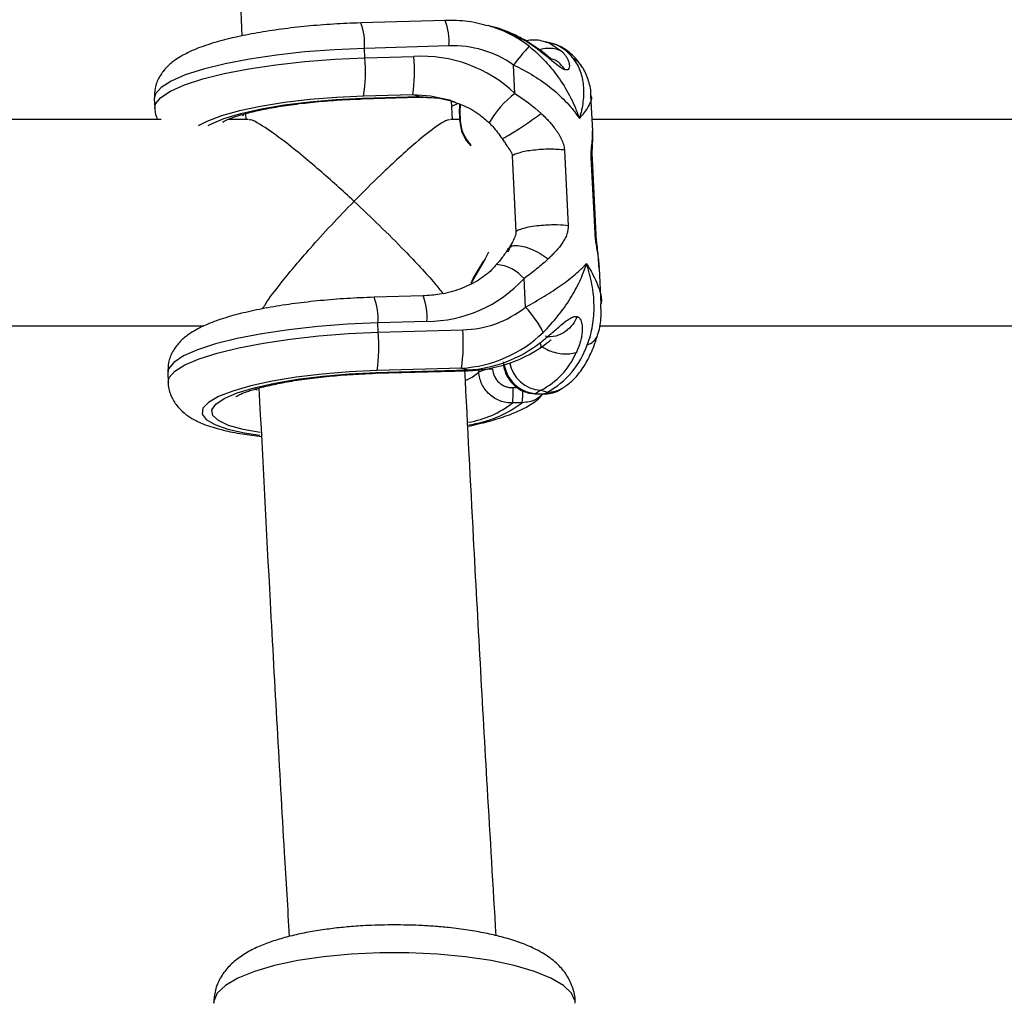
# Model space of a CAD drawing. Units: millimetres. Extents: x -37897 to 37267, y -4612 to 39967.
# Drawn here: x -1572 to -1495, y -3004 to -2927 of the extents above; entities that cross this region are included whole.
import ezdxf

# ---------------------------------------------------------------- set-up
doc = ezdxf.new("R2010")
doc.units = ezdxf.units.MM

msp = doc.modelspace()

# ---------------------------------------------------------------- linework, layer by layer
at = {"color": 7, "linetype": 'Continuous', "lineweight": 25}
for p, q in [((-1538.779, -2927.497), (-1545.316, -2927.685)), ((-1534.946, -2928.04), (-1535.454, -2927.898)), ((-1532.538, -2929.092), (-1532.506, -2929.078)), ((-1538.492, -2929.469), (-1545.029, -2929.657)), ((-1544.993, -2930.39), (-1545.029, -2929.657)), ((-1530.483, -2929.283), (-1530.991, -2929.142)), ((-1544.993, -2930.39), (-1541.193, -2930.28)), ((-1533.369, -2933.148), (-1533.476, -2930.946)), ((-1561.304, -2933.55), (-1561.268, -2934.283)), ((-1545.201, -2933.574), (-1540.829, -2933.448)), ((-1545.153, -2933.517), (-1540.781, -2933.392)), ((-1541.289, -2933.25), (-1545.089, -2933.359)), ((-1540.781, -2933.392), (-1541.289, -2933.25)), ((-1527.347, -2936.036), (-1527.481, -2933.305)), ((-1538.207, -2935.156), (-1538.275, -2933.73)), ((-1560.767, -2935.156), (-1617.39, -2935.156)), ((-1554.042, -2935.156), (-1555.573, -2935.156)), ((-1554.242, -2934.714), (-1554.221, -2935.156)), ((-1537.653, -2935.156), (-1538.361, -2935.156)), ((-1537.681, -2934.583), (-1537.649, -2935.24)), ((-1537.636, -2934.563), (-1537.604, -2935.221)), ((-1470.767, -2935.156), (-1527.39, -2935.156)), ((-1534.366, -2936.638), (-1534.197, -2936.904)), ((-1527.368, -2936.167), (-1527.367, -2936.038)), ((-1533.576, -2937.993), (-1533.289, -2943.856)), ((-1529.542, -2937.53), (-1529.255, -2943.393)), ((-1527.169, -2943.974), (-1527.455, -2938.111)), ((-1527.082, -2944.101), (-1527.369, -2938.238)), ((-1536.304, -2946.975), (-1535.777, -2946.12)), ((-1526.845, -2946.708), (-1526.863, -2946.507)), ((-1526.692, -2949.438), (-1526.825, -2946.707)), ((-1532.56, -2949.692), (-1532.668, -2947.49)), ((-1540.478, -2948.828), (-1544.277, -2948.937)), ((-1616.826, -2951.156), (-1557.458, -2951.156)), ((-1540.19, -2950.8), (-1543.989, -2950.909)), ((-1543.954, -2951.642), (-1543.989, -2950.909)), ((-1526.826, -2951.156), (-1467.458, -2951.156)), ((-1543.954, -2951.642), (-1537.417, -2951.454)), ((-1560.264, -2954.803), (-1560.229, -2955.536)), ((-1544.162, -2954.826), (-1537.052, -2954.621)), ((-1544.114, -2954.77), (-1537.005, -2954.565)), ((-1537.513, -2954.424), (-1544.05, -2954.612)), ((-1537.513, -2954.424), (-1537.005, -2954.565)), ((-1531.835, -2956.403), (-1531.131, -2956.423)), ((-1531.364, -2956.137), (-1531.758, -2956.381)), ((-1531.758, -2956.381), (-1531.054, -2956.401)), ((-1531.364, -2956.137), (-1530.856, -2956.278)), ((-1531.054, -2956.401), (-1530.856, -2956.278)), ((-1529.858, -2956.084), (-1529.66, -2955.961)), ((-1532.814, -2957.1), (-1533.563, -2957.121))]:
    msp.add_line(p, q, dxfattribs=at)
at = {"color": 8, "linetype": 'Continuous', "lineweight": 25}
for p, q in [((-1554.577, -2934.786), (-1554.39, -2934.852)), ((-1536.79, -2937.125), (-1536.781, -2937.111)), ((-1527.4, -2938.24), (-1527.455, -2938.111)), ((-1527.114, -2944.103), (-1527.169, -2943.974)), ((-1536.163, -2954.73), (-1536.172, -2954.553)), ((-1553.53, -2956.041), (-1553.346, -2956.106)), ((-1533.524, -2955.933), (-1533.207, -2955.924))]:
    msp.add_line(p, q, dxfattribs=at)
at = {"color": 7, "linetype": 'Continuous', "lineweight": 25, "flags": 128}
for points in [[(-1532.538, -2929.092), (-1534.311, -2928.241), (-1534.946, -2928.04)], [(-1538.338, -2933.704), (-1538.553, -2933.641), (-1538.56, -2933.639)], [(-1537.665, -2934.593), (-1537.646, -2934.019), (-1537.643, -2933.995)], [(-1537.617, -2934.003), (-1537.618, -2934.008), (-1537.636, -2934.563)], [(-1535.425, -2945.443), (-1535.664, -2945.963), (-1536.296, -2947.02)], [(-1536.754, -2947.854), (-1536.6, -2947.48), (-1536.304, -2946.975)], [(-1536.296, -2947.02), (-1536.583, -2947.508), (-1536.701, -2947.785)], [(-1536.304, -2946.975), (-1536.313, -2946.973), (-1536.32, -2946.974), (-1536.323, -2946.977), (-1536.324, -2946.982), (-1536.321, -2946.989), (-1536.316, -2946.998), (-1536.307, -2947.008), (-1536.296, -2947.02)], [(-1531.758, -2956.381), (-1531.826, -2956.403), (-1531.835, -2956.403)]]:
    msp.add_lwpolyline(points, dxfattribs=at)
at = {"color": 8, "linetype": 'Continuous', "lineweight": 25, "flags": 128}
for points in [[(-1545.029, -2929.657), (-1547.344, -2929.761), (-1549.635, -2929.938), (-1551.847, -2930.184), (-1553.927, -2930.492), (-1555.825, -2930.857), (-1557.496, -2931.268), (-1558.901, -2931.716), (-1560.004, -2932.19), (-1560.782, -2932.68), (-1561.213, -2933.172), (-1561.304, -2933.55)], [(-1530.991, -2929.142), (-1530.67, -2929.255), (-1529.766, -2929.864)], [(-1561.268, -2934.281), (-1561.202, -2933.955), (-1560.8, -2933.458), (-1560.044, -2932.963), (-1558.954, -2932.482), (-1557.554, -2932.027), (-1555.88, -2931.609), (-1553.972, -2931.239), (-1551.877, -2930.925), (-1549.645, -2930.675), (-1547.332, -2930.495), (-1544.993, -2930.39)], [(-1545.089, -2933.359), (-1547.183, -2933.456), (-1549.248, -2933.625), (-1551.227, -2933.86), (-1553.064, -2934.155), (-1554.706, -2934.501), (-1556.108, -2934.89), (-1557.231, -2935.31), (-1557.916, -2935.666)], [(-1557.139, -2935.642), (-1556.918, -2935.519), (-1555.916, -2935.093), (-1554.607, -2934.695), (-1553.032, -2934.338), (-1551.24, -2934.033), (-1549.288, -2933.79), (-1547.238, -2933.616), (-1545.153, -2933.517)], [(-1545.153, -2933.517), (-1545.198, -2933.573), (-1545.202, -2933.574)], [(-1538.56, -2933.639), (-1539.9, -2933.359), (-1541.289, -2933.25)], [(-1540.781, -2933.392), (-1540.826, -2933.447), (-1540.829, -2933.448)], [(-1540.781, -2933.392), (-1539.226, -2933.525), (-1538.052, -2933.781)], [(-1538.217, -2934.108), (-1537.93, -2933.979), (-1537.786, -2933.906)], [(-1537.681, -2934.583), (-1537.681, -2934.583), (-1537.679, -2934.578), (-1537.673, -2934.574), (-1537.664, -2934.57), (-1537.651, -2934.567), (-1537.636, -2934.563)], [(-1537.649, -2935.24), (-1537.649, -2935.24), (-1537.647, -2935.236), (-1537.641, -2935.232), (-1537.632, -2935.228), (-1537.619, -2935.224), (-1537.604, -2935.221)], [(-1543.989, -2950.909), (-1546.328, -2951.015), (-1548.642, -2951.195), (-1550.873, -2951.445), (-1552.969, -2951.759), (-1554.877, -2952.129), (-1556.551, -2952.547), (-1557.95, -2953.001), (-1559.041, -2953.482), (-1559.797, -2953.977), (-1560.198, -2954.475), (-1560.264, -2954.803)], [(-1560.229, -2955.527), (-1560.138, -2955.158), (-1559.707, -2954.665), (-1558.93, -2954.175), (-1557.826, -2953.701), (-1556.421, -2953.253), (-1554.75, -2952.842), (-1552.852, -2952.478), (-1550.772, -2952.169), (-1548.56, -2951.923), (-1546.269, -2951.746), (-1543.954, -2951.642)], [(-1544.05, -2954.612), (-1546.189, -2954.712), (-1548.297, -2954.886), (-1550.313, -2955.129), (-1552.176, -2955.435), (-1553.832, -2955.794), (-1555.232, -2956.196), (-1556.336, -2956.628), (-1557.11, -2957.078), (-1557.533, -2957.534), (-1557.591, -2957.981), (-1557.284, -2958.406), (-1556.619, -2958.797), (-1555.617, -2959.143), (-1554.307, -2959.433), (-1553.121, -2959.612)], [(-1553.104, -2959.407), (-1554.425, -2959.169), (-1555.546, -2958.856), (-1556.338, -2958.492), (-1556.776, -2958.089), (-1556.846, -2957.659), (-1556.545, -2957.216), (-1555.884, -2956.774), (-1554.884, -2956.347), (-1553.574, -2955.949), (-1551.999, -2955.591), (-1550.206, -2955.286), (-1548.252, -2955.042), (-1546.2, -2954.869), (-1544.114, -2954.77)], [(-1544.162, -2954.826), (-1544.159, -2954.826), (-1544.114, -2954.77)], [(-1537.202, -2955.371), (-1536.683, -2955.123), (-1536.163, -2954.73)], [(-1537.052, -2954.621), (-1537.049, -2954.621), (-1537.005, -2954.565)], [(-1531.054, -2956.401), (-1531.122, -2956.423), (-1531.131, -2956.423)], [(-1528.706, -3003.618), (-1528.717, -3003.461), (-1528.989, -3002.835), (-1529.616, -3002.23), (-1530.582, -3001.661), (-1531.861, -3001.143), (-1533.422, -3000.689), (-1535.223, -3000.31), (-1537.218, -3000.017), (-1539.356, -2999.818), (-1541.579, -2999.717), (-1543.832, -2999.717), (-1546.056, -2999.818), (-1548.193, -3000.017), (-1550.188, -3000.31), (-1551.99, -3000.689), (-1553.55, -3001.143), (-1554.83, -3001.661), (-1555.796, -3002.23), (-1556.423, -3002.835), (-1556.695, -3003.461), (-1556.706, -3003.618)]]:
    msp.add_lwpolyline(points, dxfattribs=at)
at = {"color": 8, "linetype": 'Continuous', "lineweight": 25}
for centre, radius, start, end in [((-1542.733, -2929.08), 4.259, 354.76156, 21.82401), ((-1549.271, -2929.268), 4.26, 354.76449, 21.81926), ((-1537.887, -2936.719), 9.15, 52.1241, 74.90951), ((-1529.711, -2932.057), 1.822, 33.22872, 62.11933), ((-1528.909, -2939.063), 7.407, 127.01467, 150.63016), ((-1534.974, -2949.393), 2.99, 39.52037, 86.59744), ((-1548.232, -2950.521), 4.26, 354.76449, 21.81926), ((-1544.431, -2950.411), 4.259, 354.76156, 21.82401), ((-1528.072, -2951.463), 1.181, 284.54728, 338.77851), ((-1531.602, -2953.763), 2.623, 188.64867, 266.58414), ((-1531.209, -2953.52), 2.621, 190.48604, 266.59292), ((-1537.182, -2956.405), 4.423, 350.95857, 3.42586), ((-1530.785, -2954.133), 2.147, 268.08941, 301.60475), ((-1538.216, -2951.148), 7.571, 279.5397, 307.9176), ((-1538.297, -2949.767), 9.156, 278.45693, 306.78719)]:
    msp.add_arc(centre, radius, start, end, dxfattribs=at)
at = {"color": 7, "linetype": 'Continuous', "lineweight": 25}
for centre, radius, start, end in [((-1538.15, -2937.56), 8.098, 54.75325, 92.4183), ((-1522.72, -2938.673), 13.244, 136.13934, 144.30792), ((-1531.364, -2932.229), 3.075, 35.43459, 73.35802), ((-1557.25, -2931.48), 12.306, 351.21374, 5.08124), ((-1553.451, -2931.37), 12.306, 351.21374, 5.08124), ((-1540.615, -2940.811), 10.546, 46.5984, 93.14257), ((-1537.633, -2935.232), 0.0181, 205.7093, 268.12103), ((-1534.819, -2935.187), 2.815, 181.28303, 225.80583), ((-1534.883, -2935.16), 2.721, 181.28101, 225.79567), ((-1540.209, -2940.553), 10.247, 270.10631, 317.39281), ((-1537.507, -2943.63), 7.824, 270.65873, 309.2153), ((-1538.46, -2955.284), 8.129, 26.50758, 43.45999), ((-1556.211, -2952.732), 12.306, 351.21374, 5.08124), ((-1549.674, -2952.544), 12.306, 351.21374, 5.08124), ((-1538.057, -2944.564), 9.875, 273.16231, 314.09624), ((-1537.592, -2944.557), 10.025, 273.35864, 308.16967), ((-1533.945, -2950.558), 6.501, 298.36491, 341.63613), ((-1534.058, -2950.869), 5.917, 297.08516, 336.68184), ((-1535.223, -2956.605), 2.098, 86.51092, 116.63034), ((-1538.428, -2956.369), 4.922, 351.21374, 5.08124), ((-1530.983, -2954.255), 2.147, 268.08943, 301.60095)]:
    msp.add_arc(centre, radius, start, end, dxfattribs=at)
for points, knots in [([(-1558.338, -2823.086), (-1558.19, -2828.592), (-1557.863, -2840.72), (-1557.273, -2859.421), (-1556.585, -2879.194), (-1555.822, -2898.913), (-1555.135, -2915.416), (-1554.675, -2925.321), (-1554.518, -2928.694)], [0, 0, 0, 0, 0.155475, 0.342464, 0.529453, 0.716445, 0.903438, 1, 1, 1, 1]), ([(-1535.514, -2927.919), (-1535.777, -2927.839), (-1536.626, -2927.581), (-1537.737, -2927.488), (-1538.563, -2927.495), (-1538.779, -2927.497)], [0, 0, 0, 0, 0.249474, 0.803267, 1, 1, 1, 1]), ([(-1545.316, -2927.685), (-1545.677, -2927.697), (-1546.725, -2927.733), (-1548.467, -2927.844), (-1550.49, -2928.039), (-1552.427, -2928.297), (-1554.241, -2928.615), (-1555.903, -2928.992), (-1557.401, -2929.434), (-1558.686, -2929.947), (-1559.664, -2930.506), (-1560.412, -2931.149), (-1560.936, -2931.86), (-1561.279, -2932.678), (-1561.283, -2933.256), (-1561.286, -2933.518)], [0, 0, 0, 0, 0.04701, 0.136533, 0.226203, 0.31617, 0.406777, 0.498562, 0.592534, 0.690925, 0.784505, 0.846561, 0.902659, 0.955991, 1, 1, 1, 1]), ([(-1532.508, -2929.069), (-1532.815, -2928.904), (-1533.635, -2928.463), (-1534.589, -2928.084), (-1535.241, -2927.973), (-1535.318, -2927.96)], [0, 0, 0, 0, 0.344896, 0.922842, 1, 1, 1, 1]), ([(-1531.001, -2929.174), (-1531.187, -2929.117), (-1531.71, -2928.956), (-1532.254, -2929.032), (-1532.603, -2929.081)], [0, 0, 0, 0, 0.356695, 1, 1, 1, 1]), ([(-1529.492, -2931.313), (-1529.508, -2931.308), (-1529.542, -2931.297), (-1529.598, -2931.274), (-1529.666, -2931.241), (-1529.75, -2931.194), (-1529.947, -2931.068), (-1530.265, -2930.82), (-1530.689, -2930.467), (-1531.099, -2930.128), (-1531.487, -2929.822), (-1531.852, -2929.55), (-1532.145, -2929.347), (-1532.371, -2929.197), (-1532.482, -2929.127), (-1532.538, -2929.092)], [0, 0, 0, 0, 0.02289, 0.046102, 0.069787, 0.104767, 0.140854, 0.286048, 0.428293, 0.561804, 0.683825, 0.796142, 0.900749, 0.949961, 1, 1, 1, 1]), ([(-1530.587, -2930.458), (-1530.587, -2930.457), (-1530.586, -2930.454), (-1530.621, -2930.423), (-1530.685, -2930.369), (-1530.804, -2930.269), (-1530.999, -2930.113), (-1531.547, -2929.686), (-1532.078, -2929.349), (-1532.506, -2929.078)], [0, 0, 0, 0, 0.040701, 0.097047, 0.153731, 0.212122, 0.335171, 0.465108, 1, 1, 1, 1]), ([(-1532.269, -2929.496), (-1531.819, -2929.852), (-1531.4, -2930.244), (-1530.618, -2931.091), (-1530.252, -2931.551), (-1529.596, -2932.504), (-1529.303, -2932.998), (-1528.915, -2933.767), (-1528.795, -2934.028), (-1528.628, -2934.423), (-1528.575, -2934.556), (-1528.474, -2934.822), (-1528.426, -2934.956), (-1528.38, -2935.089)], [0, 0, 0, 0, 0.25, 0.25, 0.5, 0.5, 0.75, 0.75, 0.875, 0.875, 0.9375, 0.9375, 1, 1, 1, 1]), ([(-1528.186, -2931.059), (-1528.334, -2930.851), (-1528.679, -2930.362), (-1529.385, -2929.769), (-1530.036, -2929.377), (-1530.421, -2929.314), (-1530.474, -2929.306)], [0, 0, 0, 0, 0.261899, 0.613976, 0.947312, 1, 1, 1, 1]), ([(-1529.766, -2929.864), (-1529.738, -2929.892), (-1529.682, -2929.946), (-1529.576, -2930.062), (-1529.453, -2930.219), (-1529.323, -2930.425), (-1529.219, -2930.652), (-1529.151, -2930.896), (-1529.147, -2931.132), (-1529.213, -2931.272), (-1529.303, -2931.319), (-1529.357, -2931.33), (-1529.419, -2931.33), (-1529.467, -2931.319), (-1529.492, -2931.313)], [0, 0, 0, 0, 0.050036, 0.099253, 0.203863, 0.316182, 0.438207, 0.571721, 0.713969, 0.859166, 0.895243, 0.930235, 0.965559, 1, 1, 1, 1]), ([(-1529.492, -2931.313), (-1529.607, -2931.158), (-1529.858, -2930.819), (-1530.254, -2930.531), (-1530.53, -2930.497), (-1530.591, -2930.489)], [0, 0, 0, 0, 0.397823, 0.865715, 1, 1, 1, 1]), ([(-1528.859, -2930.446), (-1528.626, -2930.742), (-1528.449, -2931.066), (-1528.19, -2931.768), (-1528.109, -2932.148), (-1528.038, -2932.938), (-1528.048, -2933.348), (-1528.125, -2933.987), (-1528.162, -2934.204), (-1528.232, -2934.533), (-1528.258, -2934.644), (-1528.316, -2934.866), (-1528.347, -2934.978), (-1528.38, -2935.089)], [0, 0, 0, 0, 0.25, 0.25, 0.5, 0.5, 0.75, 0.75, 0.875, 0.875, 0.9375, 0.9375, 1, 1, 1, 1]), ([(-1533.476, -2930.946), (-1532.933, -2931.191), (-1532.417, -2931.467), (-1531.433, -2932.077), (-1530.961, -2932.414), (-1530.095, -2933.121), (-1529.699, -2933.493), (-1529.157, -2934.078), (-1528.987, -2934.276), (-1528.747, -2934.578), (-1528.67, -2934.68), (-1528.521, -2934.883), (-1528.448, -2934.987), (-1528.38, -2935.089)], [0, 0, 0, 0, 0.25, 0.25, 0.5, 0.5, 0.75, 0.75, 0.875, 0.875, 0.9375, 0.9375, 1, 1, 1, 1]), ([(-1527.484, -2933.31), (-1527.484, -2933.298), (-1527.462, -2932.928), (-1527.647, -2932.205), (-1527.905, -2931.447), (-1528.164, -2931.111), (-1528.199, -2931.066)], [0, 0, 0, 0, 0.016091, 0.484681, 0.930054, 1, 1, 1, 1]), ([(-1556.02, -2935.372), (-1556.02, -2935.371), (-1556.018, -2935.369), (-1555.751, -2935.219), (-1555.222, -2935.005), (-1554.388, -2934.739), (-1553.267, -2934.461), (-1551.886, -2934.193), (-1550.3, -2933.957), (-1548.566, -2933.766), (-1546.842, -2933.635), (-1545.716, -2933.593), (-1545.201, -2933.574)], [0, 0, 0, 0, 0.047321, 0.125551, 0.215458, 0.316255, 0.425311, 0.539812, 0.657626, 0.777366, 0.898158, 1, 1, 1, 1]), ([(-1540.829, -2933.448), (-1540.562, -2933.448), (-1539.736, -2933.45), (-1538.769, -2933.548), (-1538.12, -2933.781), (-1538.001, -2933.823)], [0, 0, 0, 0, 0.280967, 0.868267, 1, 1, 1, 1]), ([(-1561.251, -2934.272), (-1561.255, -2934.315), (-1561.281, -2934.62), (-1561.168, -2934.909), (-1561.071, -2935.156)], [0, 0, 0, 0, 0.143523, 1, 1, 1, 1]), ([(-1538.359, -2933.733), (-1538.021, -2933.836), (-1537.219, -2934.08), (-1536.199, -2934.673), (-1535.603, -2935.213), (-1535.365, -2935.43)], [0, 0, 0, 0, 0.303851, 0.721374, 1, 1, 1, 1]), ([(-1545.833, -2941.501), (-1545.837, -2941.497), (-1546.283, -2941.083), (-1547.177, -2940.265), (-1548.569, -2939.037), (-1550.009, -2937.822), (-1551.631, -2936.533), (-1552.973, -2935.602), (-1553.808, -2935.149), (-1553.95, -2935.195), (-1553.989, -2935.207)], [0, 0, 0, 0, 0.001297, 0.133558, 0.267964, 0.42389, 0.583722, 0.805292, 0.946938, 1, 1, 1, 1]), ([(-1538.416, -2935.215), (-1538.468, -2935.204), (-1538.63, -2935.17), (-1539.494, -2935.709), (-1540.809, -2936.741), (-1542.359, -2938.115), (-1543.961, -2939.62), (-1545.145, -2940.797), (-1545.829, -2941.497), (-1545.833, -2941.501)], [0, 0, 0, 0, 0.072207, 0.226029, 0.459534, 0.616262, 0.777441, 0.998659, 1, 1, 1, 1]), ([(-1531.336, -2934.7), (-1531.288, -2934.745), (-1531.196, -2934.832), (-1531.012, -2935.012), (-1530.685, -2935.351), (-1530.327, -2935.781), (-1529.997, -2936.258), (-1529.81, -2936.591), (-1529.687, -2936.873), (-1529.613, -2937.091), (-1529.561, -2937.31), (-1529.548, -2937.458), (-1529.542, -2937.53)], [0, 0, 0, 0, 0.057825, 0.11074, 0.226244, 0.472428, 0.603316, 0.737066, 0.806391, 0.87009, 0.936296, 1, 1, 1, 1]), ([(-1535.369, -2935.433), (-1535.276, -2935.526), (-1534.908, -2935.896), (-1534.599, -2936.322), (-1534.367, -2936.642)], [0, 0, 0, 0, 0.2511582, 1, 1, 1, 1]), ([(-1527.368, -2938.241), (-1527.373, -2938.13), (-1527.381, -2937.907), (-1527.376, -2937.486), (-1527.344, -2936.851), (-1527.345, -2936.393), (-1527.346, -2936.09)], [0, 0, 0, 0, 0.127507, 0.254088, 0.508297, 1, 1, 1, 1]), ([(-1534.187, -2936.898), (-1534.124, -2936.998), (-1533.981, -2937.221), (-1533.774, -2937.506), (-1533.612, -2937.765), (-1533.586, -2937.929), (-1533.576, -2937.993)], [0, 0, 0, 0, 0.282733, 0.634807, 0.856889, 1, 1, 1, 1]), ([(-1529.542, -2937.53), (-1529.866, -2937.489), (-1530.259, -2937.468), (-1531.089, -2937.473), (-1531.525, -2937.499), (-1532.328, -2937.592), (-1532.695, -2937.658), (-1533.27, -2937.814), (-1533.476, -2937.903), (-1533.576, -2937.993)], [0, 0, 0, 0, 0.25, 0.25, 0.5, 0.5, 0.75, 0.75, 1, 1, 1, 1]), ([(-1552.909, -2949.83), (-1552.843, -2949.713), (-1552.535, -2949.176), (-1551.288, -2947.554), (-1549.511, -2945.442), (-1547.58, -2943.317), (-1546.425, -2942.106), (-1545.837, -2941.505), (-1545.833, -2941.501)], [0, 0, 0, 0, 0.061894, 0.285475, 0.584228, 0.788241, 0.998514, 1, 1, 1, 1]), ([(-1545.833, -2941.501), (-1545.829, -2941.505), (-1545.17, -2942.118), (-1543.83, -2943.393), (-1541.703, -2945.533), (-1539.947, -2947.392), (-1539.155, -2948.384), (-1538.951, -2948.639)], [0, 0, 0, 0, 0.001719, 0.261931, 0.529834, 0.879315, 1, 1, 1, 1]), ([(-1529.255, -2943.393), (-1529.471, -2943.365), (-1529.751, -2943.342), (-1530.28, -2943.332), (-1530.475, -2943.333), (-1530.89, -2943.346), (-1531.111, -2943.358), (-1531.558, -2943.397), (-1531.784, -2943.423), (-1532.213, -2943.489), (-1532.415, -2943.528), (-1532.768, -2943.615), (-1532.918, -2943.662), (-1533.153, -2943.759), (-1533.237, -2943.808), (-1533.289, -2943.856)], [0, 0, 0, 0, 0.25, 0.25, 0.375, 0.375, 0.5, 0.5, 0.625, 0.625, 0.75, 0.75, 0.875, 0.875, 1, 1, 1, 1]), ([(-1529.255, -2943.393), (-1529.254, -2943.429), (-1529.252, -2943.501), (-1529.258, -2943.608), (-1529.269, -2943.715), (-1529.293, -2943.853), (-1529.338, -2944.023), (-1529.435, -2944.28), (-1529.592, -2944.576), (-1529.879, -2944.995), (-1530.199, -2945.373), (-1530.496, -2945.677), (-1530.664, -2945.841), (-1530.748, -2945.92), (-1530.792, -2945.962)], [0, 0, 0, 0, 0.0316495, 0.0637401, 0.0964639, 0.1300027, 0.1936866, 0.2630446, 0.3968119, 0.5277004, 0.7738388, 0.8893031, 0.9421928, 1, 1, 1, 1]), ([(-1533.289, -2943.856), (-1533.282, -2943.999), (-1533.328, -2944.141), (-1533.438, -2944.407), (-1533.502, -2944.535), (-1533.687, -2944.922), (-1533.804, -2945.183), (-1533.917, -2945.447)], [0, 0, 0, 0, 0.25, 0.25, 0.5, 0.5, 1, 1, 1, 1]), ([(-1526.832, -2946.603), (-1526.865, -2946.205), (-1526.916, -2945.601), (-1527.016, -2944.856), (-1527.063, -2944.411), (-1527.075, -2944.207), (-1527.082, -2944.104)], [0, 0, 0, 0, 0.49172, 0.745906, 0.872486, 1, 1, 1, 1]), ([(-1533.554, -2944.636), (-1533.558, -2944.645), (-1533.637, -2944.843), (-1533.761, -2945.008), (-1533.88, -2945.164)], [0, 0, 0, 0, 0.046882, 1, 1, 1, 1]), ([(-1533.891, -2945.161), (-1534.036, -2945.392), (-1534.296, -2945.807), (-1534.654, -2946.222), (-1534.813, -2946.406)], [0, 0, 0, 0, 0.555053, 1, 1, 1, 1]), ([(-1534.798, -2946.409), (-1534.92, -2946.545), (-1535.347, -2947.02), (-1536.278, -2947.709), (-1537.649, -2948.352), (-1539.084, -2948.733), (-1540.053, -2948.799), (-1540.478, -2948.828)], [0, 0, 0, 0, 0.088713, 0.309758, 0.548583, 0.802216, 1, 1, 1, 1]), ([(-1530.792, -2945.962), (-1531.074, -2946.227), (-1531.375, -2946.486), (-1532.001, -2946.993), (-1532.328, -2947.243), (-1532.668, -2947.49)], [0, 0, 0, 0, 0.5, 0.5, 1, 1, 1, 1]), ([(-1532.56, -2949.692), (-1532.042, -2949.417), (-1531.553, -2949.138), (-1530.626, -2948.573), (-1530.185, -2948.283), (-1529.382, -2947.713), (-1529.017, -2947.431), (-1528.525, -2947.009), (-1528.371, -2946.87), (-1528.156, -2946.664), (-1528.087, -2946.596), (-1527.955, -2946.46), (-1527.891, -2946.392), (-1527.831, -2946.326)], [0, 0, 0, 0, 0.25, 0.25, 0.5, 0.5, 0.75, 0.75, 0.875, 0.875, 0.9375, 0.9375, 1, 1, 1, 1]), ([(-1531.186, -2951.656), (-1530.773, -2951.245), (-1530.394, -2950.82), (-1529.696, -2949.947), (-1529.375, -2949.494), (-1528.809, -2948.591), (-1528.563, -2948.138), (-1528.246, -2947.456), (-1528.149, -2947.228), (-1528.019, -2946.888), (-1527.978, -2946.775), (-1527.901, -2946.55), (-1527.864, -2946.437), (-1527.831, -2946.326)], [0, 0, 0, 0, 0.25, 0.25, 0.5, 0.5, 0.75, 0.75, 0.875, 0.875, 0.9375, 0.9375, 1, 1, 1, 1]), ([(-1527.775, -2952.606), (-1527.58, -2952.134), (-1527.443, -2951.643), (-1527.268, -2950.624), (-1527.231, -2950.092), (-1527.251, -2949.025), (-1527.307, -2948.488), (-1527.456, -2947.676), (-1527.517, -2947.404), (-1527.623, -2946.999), (-1527.661, -2946.864), (-1527.742, -2946.594), (-1527.786, -2946.458), (-1527.831, -2946.326)], [0, 0, 0, 0, 0.25, 0.25, 0.5, 0.5, 0.75, 0.75, 0.875, 0.875, 0.9375, 0.9375, 1, 1, 1, 1]), ([(-1544.277, -2948.937), (-1544.638, -2948.95), (-1545.686, -2948.985), (-1547.428, -2949.097), (-1549.451, -2949.291), (-1551.388, -2949.55), (-1553.201, -2949.867), (-1554.864, -2950.244), (-1556.362, -2950.686), (-1557.646, -2951.199), (-1558.625, -2951.758), (-1559.372, -2952.401), (-1559.897, -2953.113), (-1560.24, -2953.93), (-1560.244, -2954.509), (-1560.246, -2954.771)], [0, 0, 0, 0, 0.04701, 0.136533, 0.226203, 0.31617, 0.406777, 0.498562, 0.592534, 0.690925, 0.784505, 0.846561, 0.902659, 0.955991, 1, 1, 1, 1]), ([(-1526.981, -2951.887), (-1526.96, -2951.829), (-1526.792, -2951.36), (-1526.674, -2950.534), (-1526.703, -2949.772), (-1526.715, -2949.444)], [0, 0, 0, 0, 0.073854, 0.600826, 1, 1, 1, 1]), ([(-1531.396, -2952.439), (-1531.344, -2952.397), (-1531.24, -2952.313), (-1531.03, -2952.141), (-1530.759, -2951.913), (-1530.421, -2951.623), (-1530.063, -2951.314), (-1529.685, -2950.99), (-1529.294, -2950.683), (-1528.997, -2950.501), (-1528.809, -2950.437), (-1528.719, -2950.419), (-1528.634, -2950.415), (-1528.582, -2950.426), (-1528.557, -2950.431)], [0, 0, 0, 0, 0.050036, 0.099253, 0.203863, 0.316182, 0.438207, 0.571721, 0.713969, 0.859166, 0.895243, 0.930235, 0.965559, 1, 1, 1, 1]), ([(-1528.557, -2950.431), (-1528.638, -2950.626), (-1528.747, -2950.831), (-1529.041, -2951.231), (-1529.225, -2951.425), (-1529.667, -2951.749), (-1529.925, -2951.877), (-1530.474, -2952.011), (-1530.763, -2952.015), (-1531.034, -2951.952)], [0, 0, 0, 0, 0.25, 0.25, 0.5, 0.5, 0.75, 0.75, 1, 1, 1, 1]), ([(-1528.557, -2950.431), (-1528.541, -2950.436), (-1528.508, -2950.447), (-1528.462, -2950.472), (-1528.413, -2950.509), (-1528.362, -2950.561), (-1528.262, -2950.705), (-1528.175, -2950.994), (-1528.148, -2951.418), (-1528.183, -2951.837), (-1528.257, -2952.226), (-1528.359, -2952.582), (-1528.462, -2952.856), (-1528.552, -2953.062), (-1528.6, -2953.161), (-1528.625, -2953.211)], [0, 0, 0, 0, 0.02289, 0.046102, 0.069787, 0.104767, 0.140854, 0.286048, 0.428293, 0.561804, 0.683825, 0.796142, 0.900749, 0.949961, 1, 1, 1, 1]), ([(-1529.66, -2955.961), (-1529.429, -2955.798), (-1528.902, -2955.425), (-1528.229, -2954.633), (-1527.611, -2953.609), (-1527.208, -2952.646), (-1527.018, -2952.04), (-1526.97, -2951.889)], [0, 0, 0, 0, 0.1763304, 0.4035744, 0.6606289, 0.9157901, 1, 1, 1, 1]), ([(-1531.4, -2952.843), (-1531.261, -2952.746), (-1531.017, -2952.575), (-1530.754, -2952.379), (-1530.63, -2952.281), (-1530.589, -2952.245), (-1530.573, -2952.228), (-1530.567, -2952.22), (-1530.57, -2952.219), (-1530.571, -2952.219)], [0, 0, 0, 0, 0.427616, 0.751007, 0.868624, 0.91636, 0.957684, 0.994505, 1, 1, 1, 1]), ([(-1537.052, -2954.621), (-1536.682, -2954.6), (-1535.69, -2954.543), (-1534.117, -2954.192), (-1532.591, -2953.595), (-1531.74, -2953.058), (-1531.406, -2952.847)], [0, 0, 0, 0, 0.184554, 0.495721, 0.801434, 1, 1, 1, 1]), ([(-1534.285, -2953.946), (-1534.263, -2954.134), (-1534.208, -2954.614), (-1533.855, -2955.339), (-1533.218, -2955.985), (-1532.495, -2956.338), (-1532.017, -2956.385), (-1531.835, -2956.403)], [0, 0, 0, 0, 0.149193, 0.380955, 0.616107, 0.853392, 1, 1, 1, 1]), ([(-1554.995, -2956.635), (-1554.981, -2956.624), (-1554.948, -2956.6), (-1554.607, -2956.424), (-1554.004, -2956.194), (-1553.097, -2955.923), (-1551.907, -2955.645), (-1550.471, -2955.383), (-1548.842, -2955.157), (-1547.081, -2954.98), (-1545.498, -2954.873), (-1544.524, -2954.839), (-1544.162, -2954.826)], [0, 0, 0, 0, 0.065742, 0.146774, 0.239555, 0.342674, 0.453318, 0.568803, 0.687194, 0.807256, 0.928207, 1, 1, 1, 1]), ([(-1534.824, -2998.38), (-1535.052, -2994.566), (-1535.663, -2984.326), (-1536.471, -2969.728), (-1537.024, -2958.918), (-1537.245, -2954.591)], [0, 0, 0, 0, 0.262539, 0.704833, 1, 1, 1, 1]), ([(-1533.563, -2957.121), (-1533.727, -2957.125), (-1533.889, -2957.112), (-1534.208, -2957.057), (-1534.368, -2957.014), (-1534.674, -2956.898), (-1534.82, -2956.826), (-1535.099, -2956.654), (-1535.231, -2956.554), (-1535.471, -2956.333), (-1535.58, -2956.213), (-1535.774, -2955.95), (-1535.858, -2955.809), (-1536.066, -2955.372), (-1536.147, -2955.052), (-1536.163, -2954.73)], [0, 0, 0, 0, 0.125, 0.125, 0.25, 0.25, 0.375, 0.375, 0.5, 0.5, 0.625, 0.625, 0.75, 0.75, 1, 1, 1, 1]), ([(-1535.095, -2954.511), (-1535.086, -2954.705), (-1535.036, -2954.896), (-1534.869, -2955.245), (-1534.749, -2955.405), (-1534.531, -2955.601), (-1534.451, -2955.661), (-1534.283, -2955.762), (-1534.195, -2955.805), (-1534.01, -2955.873), (-1533.914, -2955.898), (-1533.721, -2955.93), (-1533.623, -2955.936), (-1533.524, -2955.933)], [0, 0, 0, 0, 0.25, 0.25, 0.5, 0.5, 0.625, 0.625, 0.75, 0.75, 0.875, 0.875, 1, 1, 1, 1]), ([(-1560.21, -2955.5), (-1560.215, -2955.552), (-1560.246, -2955.925), (-1560.016, -2956.597), (-1559.57, -2957.358), (-1558.97, -2957.946), (-1558.242, -2958.427), (-1557.272, -2958.864), (-1556.028, -2959.229), (-1554.576, -2959.523), (-1553.505, -2959.649), (-1553.002, -2959.708)], [0, 0, 0, 0, 0.0151964, 0.1099372, 0.1992946, 0.2913609, 0.3959696, 0.5278214, 0.7026271, 0.860602, 1, 1, 1, 1]), ([(-1553.199, -2955.965), (-1552.912, -2961.487), (-1552.289, -2973.509), (-1551.5, -2987.664), (-1550.98, -2996.274), (-1550.849, -2998.442)], [0, 0, 0, 0, 0.388642, 0.846029, 1, 1, 1, 1]), ([(-1537.021, -2958.928), (-1536.477, -2958.805), (-1535.364, -2958.554), (-1533.915, -2958.1), (-1532.697, -2957.574), (-1531.798, -2957.057), (-1531.343, -2956.592), (-1531.176, -2956.422)], [0, 0, 0, 0, 0.214976, 0.440344, 0.677842, 0.882129, 1, 1, 1, 1]), ([(-1531.22, -2956.421), (-1531.313, -2956.517), (-1531.595, -2956.81), (-1532.171, -2957.039), (-1532.63, -2957.082), (-1532.814, -2957.1)], [0, 0, 0, 0, 0.227247, 0.690895, 1, 1, 1, 1]), ([(-1531.131, -2956.423), (-1530.937, -2956.418), (-1530.515, -2956.408), (-1530.143, -2956.21), (-1529.943, -2956.102)], [0, 0, 0, 0, 0.459404, 1, 1, 1, 1]), ([(-1542.706, -2997.543), (-1543.386, -2997.552), (-1544.34, -2997.564), (-1545.714, -2997.647), (-1546.849, -2997.744), (-1548.139, -2997.902), (-1549.41, -2998.11), (-1550.642, -2998.373), (-1551.806, -2998.692), (-1552.892, -2999.075), (-1553.9, -2999.538), (-1554.809, -3000.104), (-1555.595, -3000.797), (-1556.206, -3001.628), (-1556.625, -3002.581), (-1556.677, -3003.273), (-1556.703, -3003.618)], [0, 0, 0, 0, 0.100326, 0.140542, 0.20671, 0.274168, 0.345466, 0.418754, 0.493578, 0.569858, 0.647998, 0.72818, 0.803764, 0.871531, 0.936104, 1, 1, 1, 1]), ([(-1528.709, -3003.617), (-1528.708, -3003.611), (-1528.658, -3003.238), (-1528.842, -3002.491), (-1529.269, -3001.499), (-1529.968, -3000.636), (-1530.874, -2999.905), (-1531.941, -2999.318), (-1533.129, -2998.845), (-1534.357, -2998.475), (-1535.644, -2998.178), (-1537.015, -2997.937), (-1538.365, -2997.764), (-1539.651, -2997.65), (-1541.052, -2997.564), (-1542.073, -2997.551), (-1542.706, -2997.543)], [0, 0, 0, 0, 0.001285, 0.070237, 0.137343, 0.209992, 0.294509, 0.389079, 0.474401, 0.557133, 0.633642, 0.708809, 0.789464, 0.849405, 0.906614, 1, 1, 1, 1])]:
    msp.add_open_spline(points, degree=3, knots=knots, dxfattribs=at)
at = {"color": 8, "linetype": 'Continuous', "lineweight": 25}
for points, knots in [([(-1529.766, -2929.864), (-1529.94, -2929.797), (-1530.287, -2929.663), (-1530.866, -2929.65), (-1531.27, -2929.691), (-1531.459, -2929.774), (-1531.463, -2929.776)], [0, 0, 0, 0, 0.330885, 0.661769, 0.992654, 1, 1, 1, 1]), ([(-1527.495, -2933.305), (-1527.49, -2933.315), (-1527.344, -2933.577), (-1527.647, -2934.091), (-1528.006, -2934.643), (-1528.2, -2934.882), (-1528.295, -2934.993), (-1528.34, -2935.044), (-1528.361, -2935.068), (-1528.37, -2935.078), (-1528.376, -2935.084), (-1528.378, -2935.086), (-1528.38, -2935.089)], [0, 0, 0, 0, 0.0218, 0.590356, 0.812638, 0.913133, 0.959614, 0.981212, 0.991259, 0.995616, 0.996309, 1, 1, 1, 1]), ([(-1534.344, -2936.623), (-1534.341, -2936.631), (-1534.332, -2936.652), (-1534.103, -2936.535), (-1533.706, -2936.301), (-1533.171, -2935.961), (-1532.56, -2935.556), (-1531.918, -2935.117), (-1531.53, -2934.839), (-1531.336, -2934.7)], [0, 0, 0, 0, 0.097882, 0.248235, 0.398588, 0.548941, 0.699294, 0.849647, 1, 1, 1, 1]), ([(-1527.455, -2938.111), (-1527.459, -2937.967), (-1527.465, -2937.675), (-1527.426, -2937.183), (-1527.354, -2936.658), (-1527.363, -2936.334), (-1527.368, -2936.167)], [0, 0, 0, 0, 0.16096, 0.326051, 0.654495, 1, 1, 1, 1]), ([(-1526.863, -2946.507), (-1526.879, -2946.242), (-1526.911, -2945.727), (-1527.044, -2945.02), (-1527.135, -2944.427), (-1527.158, -2944.124), (-1527.169, -2943.974)], [0, 0, 0, 0, 0.346642, 0.674514, 0.839307, 1, 1, 1, 1]), ([(-1533.874, -2945.175), (-1533.816, -2945.105), (-1533.695, -2944.957), (-1533.285, -2944.9), (-1532.736, -2944.975), (-1532.094, -2945.193), (-1531.415, -2945.527), (-1530.999, -2945.817), (-1530.792, -2945.962)], [0, 0, 0, 0, 0.151866, 0.321493, 0.49112, 0.660746, 0.830373, 1, 1, 1, 1]), ([(-1527.831, -2946.326), (-1527.828, -2946.33), (-1527.825, -2946.334), (-1527.82, -2946.343), (-1527.809, -2946.358), (-1527.785, -2946.395), (-1527.733, -2946.475), (-1527.625, -2946.647), (-1527.4, -2947.027), (-1526.97, -2947.949), (-1526.598, -2948.835), (-1526.703, -2949.417), (-1526.707, -2949.438)], [0, 0, 0, 0, 0.003691, 0.004384, 0.008741, 0.018788, 0.040386, 0.086867, 0.187362, 0.409644, 0.9782, 1, 1, 1, 1]), ([(-1531.41, -2952.84), (-1531.405, -2952.84), (-1531.355, -2952.835), (-1531.337, -2952.713), (-1531.377, -2952.53), (-1531.396, -2952.439)], [0, 0, 0, 0, 0.0556205, 0.5278103, 1, 1, 1, 1]), ([(-1531.285, -2952.762), (-1531.154, -2952.841), (-1530.85, -2953.024), (-1530.306, -2953.212), (-1529.712, -2953.323), (-1529.129, -2953.334), (-1528.793, -2953.252), (-1528.625, -2953.211)], [0, 0, 0, 0, 0.161042, 0.370781, 0.580521, 0.79026, 1, 1, 1, 1])]:
    msp.add_open_spline(points, degree=3, knots=knots, dxfattribs=at)
at = {"color": 7, "linetype": 'Continuous', "lineweight": 25}
msp.add_open_spline([(-1533.369, -2933.148), (-1532.638, -2933.606), (-1531.958, -2934.118), (-1531.336, -2934.7)], degree=3, dxfattribs=at)

doc.saveas('drawing.dxf')
